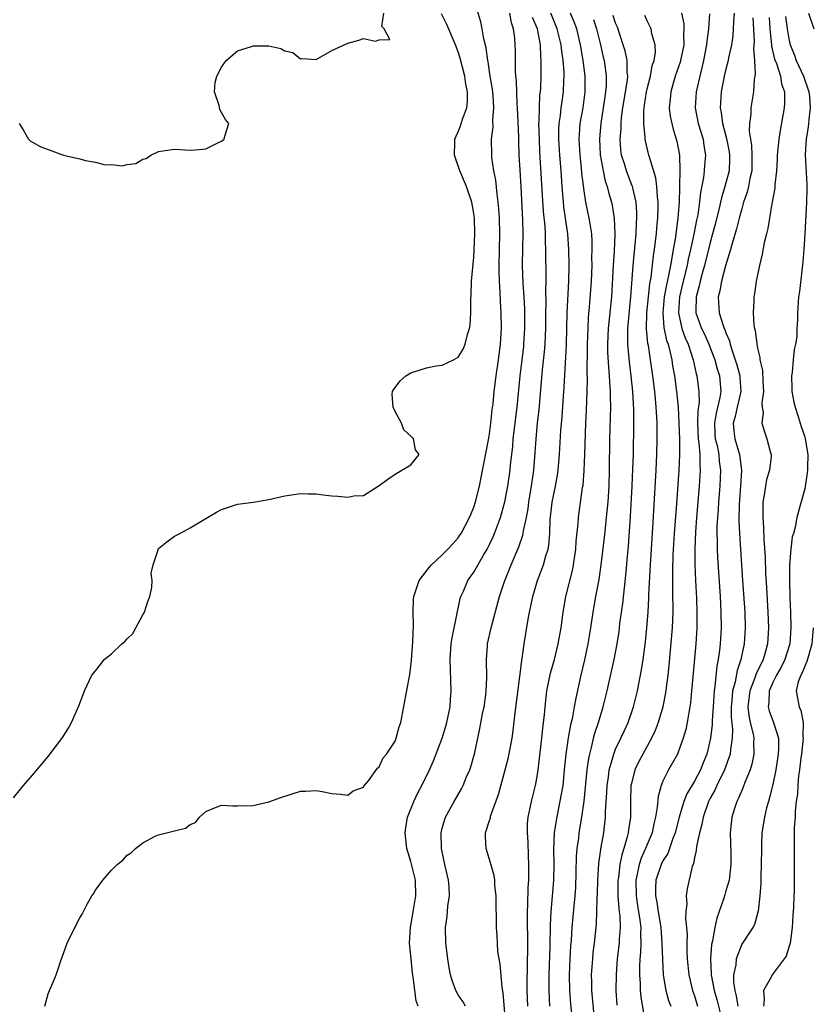
# Model space of a CAD drawing. Units: inches. Extents: x 2622000 to 2625000, y 1497000 to 1500000.
# Drawn here: x 2622157 to 2622258, y 1498489 to 1498614 of the extents above; entities that cross this region are included whole.
import ezdxf

# ---------------------------------------------------------------- set-up
doc = ezdxf.new("R2010")
doc.units = ezdxf.units.IN
doc.header["$MEASUREMENT"] = 0
doc.layers.add('LD26221497_2ft', color=215, linetype='Continuous')

msp = doc.modelspace()

# ---------------------------------------------------------------- linework, layer by layer
at = {"layer": 'LD26221497_2ft'}
for points, elevation in [([(2622157.3, 1498601), (2622157.79, 1498600.21), (2622158.48, 1498599), (2622158.75, 1498598.75), (2622159, 1498598.64), (2622160.04, 1498598.04), (2622161, 1498597.71), (2622162.92, 1498597), (2622165, 1498596.51), (2622165.71, 1498596.29), (2622167, 1498596.1), (2622168.23, 1498595.77), (2622169, 1498595.8), (2622170.39, 1498595.61), (2622171, 1498595.78), (2622172.09, 1498595.91), (2622173, 1498596.48), (2622173.43, 1498596.57), (2622174.03, 1498597), (2622175, 1498597.43), (2622175.53, 1498597.53), (2622177, 1498597.73), (2622179, 1498597.6), (2622179.67, 1498597.67), (2622181, 1498597.78), (2622182.6, 1498598.6), (2622183, 1498598.78), (2622183.31, 1498599), (2622183.39, 1498599.39), (2622183.9, 1498601), (2622183.49, 1498601.49), (2622183, 1498602.41), (2622182.77, 1498602.77), (2622182.7, 1498603.3), (2622182.09, 1498605), (2622182.19, 1498606.19), (2622182.4, 1498607), (2622183, 1498608.15), (2622183.58, 1498609), (2622185, 1498610.23), (2622186.78, 1498610.78), (2622187, 1498610.86), (2622188.86, 1498610.86), (2622189, 1498610.85), (2622190.53, 1498610.53), (2622191, 1498610.23), (2622192.02, 1498610.02), (2622193, 1498609.21), (2622193.26, 1498609.26), (2622195, 1498609.14), (2622197, 1498610.26), (2622199, 1498611.19), (2622200.42, 1498611.58), (2622201, 1498611.8), (2622202.54, 1498611.46), (2622203, 1498611.61), (2622204.33, 1498611.67), (2622203.63, 1498613), (2622203.31, 1498613.31), (2622203.59, 1498615)], 7852), ([(2622160.54, 1498489), (2622161, 1498490.58), (2622161.15, 1498491), (2622161.72, 1498492.28), (2622161.99, 1498493), (2622162.68, 1498495), (2622162.75, 1498495.25), (2622163, 1498495.95), (2622163.41, 1498497), (2622164.37, 1498499), (2622165, 1498500.22), (2622165.3, 1498500.7), (2622165.94, 1498501.94), (2622166.53, 1498503), (2622166.72, 1498503.28), (2622167, 1498503.74), (2622167.92, 1498505), (2622169, 1498506.27), (2622169.74, 1498507), (2622170.45, 1498507.55), (2622171, 1498508.19), (2622171.53, 1498508.47), (2622172.07, 1498509), (2622173, 1498509.74), (2622174.57, 1498510.57), (2622175, 1498510.75), (2622177, 1498511.26), (2622178.42, 1498511.58), (2622179, 1498512.07), (2622179.67, 1498512.33), (2622180.2, 1498513), (2622181, 1498513.7), (2622182.21, 1498514.21), (2622183, 1498514.52), (2622184.43, 1498514.43), (2622185, 1498514.43), (2622187, 1498514.48), (2622189, 1498514.93), (2622190.52, 1498515.48), (2622193, 1498516.28), (2622193.69, 1498516.31), (2622195, 1498516.39), (2622195.74, 1498516.26), (2622197, 1498516), (2622198.08, 1498515.92), (2622199, 1498515.77), (2622199.67, 1498516.33), (2622201, 1498516.79), (2622201.06, 1498516.94), (2622201.62, 1498517.62), (2622202.77, 1498519.23), (2622203, 1498519.37), (2622203.5, 1498520.5), (2622203.91, 1498521), (2622205, 1498522.62), (2622205.16, 1498523), (2622205.54, 1498524.46), (2622205.72, 1498525), (2622206.9, 1498531.1), (2622207.11, 1498532.89), (2622207.27, 1498535.27), (2622207.35, 1498537.35), (2622207.31, 1498539), (2622207.36, 1498540.63), (2622207.39, 1498541), (2622207.62, 1498541.62), (2622208.07, 1498543), (2622209.34, 1498544.66), (2622209.63, 1498545), (2622211, 1498546.28), (2622211.71, 1498547), (2622212.32, 1498547.68), (2622213, 1498548.43), (2622213.24, 1498548.75), (2622213.4, 1498549), (2622214.47, 1498551), (2622214.61, 1498551.39), (2622215, 1498552.33), (2622215.22, 1498553), (2622215.71, 1498555), (2622215.93, 1498556.07), (2622216.87, 1498560.87), (2622217, 1498561.64), (2622217.18, 1498563), (2622217.34, 1498564.66), (2622217.44, 1498565.44), (2622217.6, 1498567), (2622217.84, 1498569), (2622218.15, 1498571), (2622218.4, 1498573), (2622218.52, 1498575), (2622218.48, 1498577), (2622218.4, 1498578.4), (2622218.36, 1498579.64), (2622218.27, 1498581), (2622218.21, 1498582.21), (2622218.21, 1498583), (2622218.3, 1498587), (2622218.25, 1498589), (2622218.18, 1498590.18), (2622218.1, 1498591), (2622217.95, 1498592.05), (2622217.8, 1498593.8), (2622217.56, 1498595), (2622217.3, 1498596.7), (2622217.28, 1498597), (2622217.24, 1498599), (2622217.44, 1498600.56), (2622217.43, 1498601.43), (2622217.55, 1498603), (2622217.45, 1498604.55), (2622217.37, 1498605.37), (2622217.09, 1498607), (2622216.82, 1498608.82), (2622216.78, 1498609), (2622216.58, 1498610.58), (2622216.27, 1498611.73), (2622216.07, 1498613), (2622215.89, 1498613.89), (2622215.41, 1498615.41)], 7856), ([(2622207.92, 1498489), (2622207.7, 1498489.7), (2622207.32, 1498492.68), (2622207.22, 1498493.22), (2622207.04, 1498495.04), (2622206.86, 1498497), (2622206.96, 1498499), (2622207.26, 1498500.74), (2622207.64, 1498503), (2622207.58, 1498505), (2622207, 1498507.35), (2622206.51, 1498509), (2622206.3, 1498511), (2622206.38, 1498511.62), (2622206.6, 1498513), (2622207.37, 1498515), (2622207.9, 1498516.1), (2622208.39, 1498517), (2622209.38, 1498519), (2622209.87, 1498520.13), (2622210.97, 1498523), (2622211.46, 1498524.54), (2622211.58, 1498525), (2622211.99, 1498527), (2622212.05, 1498527.95), (2622212.14, 1498529), (2622211.99, 1498533), (2622212.13, 1498535), (2622212.24, 1498535.76), (2622213.28, 1498540.72), (2622213.37, 1498541), (2622213.68, 1498541.68), (2622214.24, 1498543), (2622214.56, 1498543.44), (2622215, 1498544.08), (2622216.22, 1498546.22), (2622216.7, 1498547), (2622217, 1498547.59), (2622217.45, 1498548.55), (2622217.63, 1498549), (2622218.38, 1498551), (2622218.53, 1498551.47), (2622218.95, 1498553), (2622219.31, 1498555), (2622219.6, 1498557), (2622219.65, 1498557.65), (2622219.94, 1498560.06), (2622220.01, 1498561), (2622220.51, 1498565), (2622220.9, 1498569), (2622221.14, 1498571), (2622221.33, 1498572.67), (2622221.36, 1498573), (2622221.47, 1498575), (2622221.46, 1498577.46), (2622221.39, 1498579), (2622221.28, 1498580.72), (2622221.19, 1498583), (2622221.21, 1498585.21), (2622221.25, 1498587), (2622221.21, 1498588.79), (2622221.02, 1498592.98), (2622220.87, 1498595.13), (2622220.76, 1498597), (2622220.7, 1498598.7), (2622220.7, 1498599.3), (2622220.54, 1498603), (2622220.5, 1498603.5), (2622220.42, 1498606.42), (2622220.35, 1498607), (2622220.3, 1498607.7), (2622220.28, 1498610.28), (2622220.25, 1498611), (2622220.19, 1498611.81), (2622220.05, 1498613), (2622219.77, 1498613.77), (2622219.56, 1498615)], 7858), ([(2622219, 1498487.63), (2622218.71, 1498490.71), (2622218.59, 1498491.41), (2622218.34, 1498494.34), (2622218.21, 1498495), (2622218.07, 1498495.93), (2622218, 1498497), (2622217.95, 1498497.95), (2622217.87, 1498499), (2622217.88, 1498500.12), (2622217.84, 1498501.84), (2622217.84, 1498503), (2622217.69, 1498504.31), (2622217.67, 1498505), (2622217.59, 1498505.59), (2622217, 1498507.62), (2622216.55, 1498509), (2622216.49, 1498510.49), (2622216.5, 1498511), (2622217, 1498512.58), (2622217.1, 1498512.9), (2622217.1, 1498513), (2622217.14, 1498513.14), (2622218.15, 1498515.85), (2622218.99, 1498519), (2622219.4, 1498520.6), (2622219.86, 1498523), (2622220, 1498524), (2622220.23, 1498526.23), (2622220.85, 1498530.85), (2622220.87, 1498531.13), (2622221.09, 1498532.91), (2622221.13, 1498533.13), (2622221.38, 1498535), (2622221.87, 1498537.87), (2622222.08, 1498539), (2622222.25, 1498539.75), (2622222.49, 1498541), (2622223.09, 1498543), (2622223.84, 1498545), (2622224.14, 1498546.14), (2622224.43, 1498547), (2622224.53, 1498547.47), (2622224.66, 1498549), (2622224.71, 1498550.71), (2622224.95, 1498552.95), (2622225.37, 1498555), (2622225.62, 1498556.38), (2622225.71, 1498557), (2622225.87, 1498559), (2622226.05, 1498562.05), (2622226.2, 1498563.8), (2622226.37, 1498566.37), (2622226.46, 1498567.54), (2622226.64, 1498570.64), (2622226.7, 1498571.3), (2622226.77, 1498573), (2622226.84, 1498577), (2622227.08, 1498581), (2622227.11, 1498583), (2622227.06, 1498585), (2622226.92, 1498587), (2622226.65, 1498589), (2622226.44, 1498590.44), (2622226.38, 1498591), (2622226.21, 1498593), (2622226.09, 1498595), (2622225.94, 1498597), (2622225.81, 1498599), (2622225.81, 1498600.19), (2622225.85, 1498601), (2622226, 1498602), (2622226.1, 1498603), (2622226.2, 1498603.8), (2622226.38, 1498605), (2622226.42, 1498606.42), (2622226.46, 1498607), (2622226.45, 1498607.55), (2622226.34, 1498609), (2622226.17, 1498610.17), (2622226.08, 1498611), (2622225.6, 1498613), (2622225.43, 1498613.43), (2622224.77, 1498615)], 7862), ([(2622221.85, 1498489), (2622221.76, 1498491), (2622221.76, 1498492.24), (2622221.8, 1498493.8), (2622221.84, 1498497), (2622221.81, 1498500.19), (2622221.82, 1498501), (2622221.87, 1498501.87), (2622221.91, 1498504.09), (2622221.98, 1498505), (2622222, 1498506), (2622221.99, 1498507), (2622221.93, 1498508.07), (2622221.88, 1498509.88), (2622221.8, 1498511), (2622221.83, 1498512.17), (2622221.91, 1498513), (2622222.16, 1498514.16), (2622222.31, 1498515), (2622222.82, 1498517), (2622223, 1498517.91), (2622223.17, 1498519), (2622223.63, 1498523), (2622223.75, 1498524.25), (2622223.86, 1498525), (2622223.97, 1498525.97), (2622224.05, 1498527), (2622224.29, 1498529), (2622224.75, 1498531.25), (2622225.23, 1498533), (2622225.71, 1498535), (2622226.08, 1498537), (2622226.35, 1498539), (2622226.7, 1498541), (2622227.56, 1498544.44), (2622227.66, 1498545), (2622227.95, 1498547), (2622228.01, 1498547.99), (2622228.24, 1498550.24), (2622228.28, 1498551), (2622228.81, 1498554.81), (2622228.87, 1498555.13), (2622229.02, 1498556.98), (2622229.1, 1498559), (2622229.22, 1498563), (2622229.31, 1498564.69), (2622229.39, 1498567), (2622229.42, 1498568.58), (2622229.38, 1498569.38), (2622229.43, 1498572.57), (2622229.42, 1498573), (2622229.5, 1498575), (2622229.57, 1498576.43), (2622229.69, 1498577.69), (2622229.93, 1498581), (2622230.01, 1498583), (2622230, 1498584), (2622230.04, 1498585), (2622230.03, 1498586.03), (2622229.96, 1498587), (2622229.75, 1498588.25), (2622229.66, 1498589), (2622229.24, 1498591), (2622229, 1498592.47), (2622228.72, 1498594.72), (2622228.68, 1498595.32), (2622228.48, 1498597), (2622228.37, 1498599), (2622228.4, 1498599.6), (2622228.52, 1498601), (2622228.87, 1498603), (2622229.13, 1498605), (2622229.13, 1498605.13), (2622229.12, 1498607), (2622228.89, 1498609), (2622228.56, 1498611), (2622228.08, 1498613), (2622227.79, 1498613.79), (2622227.29, 1498615)], 7864), ([(2622241.35, 1498615), (2622241.64, 1498613.64), (2622241.66, 1498613), (2622241.61, 1498612.39), (2622241.64, 1498611), (2622241.25, 1498609), (2622241.2, 1498608.8), (2622240.57, 1498607), (2622239.99, 1498605), (2622239.92, 1498604.08), (2622239.81, 1498603), (2622239.94, 1498601.94), (2622240.12, 1498601), (2622240.29, 1498600.29), (2622240.7, 1498599), (2622240.76, 1498598.76), (2622241.09, 1498597), (2622241.13, 1498595), (2622241.12, 1498593.12), (2622241.1, 1498592.9), (2622241.06, 1498591), (2622240.9, 1498589), (2622240.67, 1498587.33), (2622240.58, 1498586.58), (2622240.31, 1498585), (2622240.19, 1498584.19), (2622239.95, 1498583), (2622239.72, 1498581.72), (2622239.45, 1498580.55), (2622239.17, 1498579), (2622238.99, 1498577), (2622239.13, 1498575.13), (2622239.47, 1498573.47), (2622239.65, 1498573), (2622239.88, 1498572.12), (2622240.13, 1498571), (2622240.24, 1498570.24), (2622240.46, 1498569), (2622240.73, 1498567), (2622240.93, 1498565), (2622241.03, 1498563), (2622241.09, 1498560.91), (2622241.1, 1498559), (2622241.03, 1498557), (2622240.74, 1498552.74), (2622240.45, 1498549), (2622240.27, 1498546.27), (2622240.2, 1498544.2), (2622240.2, 1498542.2), (2622240.24, 1498541), (2622240.26, 1498539.74), (2622240.25, 1498539), (2622240.17, 1498537), (2622239.76, 1498532.24), (2622239.63, 1498531), (2622239.43, 1498529.43), (2622239.39, 1498529), (2622239.01, 1498527), (2622238.42, 1498525), (2622238.03, 1498523.97), (2622237.57, 1498523), (2622236.44, 1498521), (2622235.94, 1498520.06), (2622235.43, 1498519), (2622235, 1498517.27), (2622234.94, 1498517), (2622234.88, 1498515), (2622234.87, 1498513), (2622234.63, 1498511.37), (2622234.59, 1498511), (2622234.48, 1498510.48), (2622234.05, 1498509), (2622233.77, 1498508.23), (2622233.54, 1498507), (2622233.35, 1498505.35), (2622233.29, 1498505), (2622233.3, 1498503), (2622233.4, 1498501.4), (2622233.46, 1498501), (2622233.52, 1498500.48), (2622233.57, 1498499), (2622233.47, 1498497.47), (2622233.46, 1498497), (2622233.21, 1498495), (2622233.05, 1498493.05), (2622233.04, 1498491), (2622233.15, 1498489.15)], 7872), ([(2622248.04, 1498615), (2622247.95, 1498613.95), (2622247.93, 1498613), (2622247.88, 1498612.12), (2622247.7, 1498611), (2622247.34, 1498609.34), (2622247.29, 1498609), (2622247, 1498607.9), (2622246.78, 1498607), (2622246.38, 1498605), (2622246.25, 1498603), (2622246.38, 1498602.38), (2622246.55, 1498601), (2622247.08, 1498599.08), (2622247.41, 1498597.41), (2622247.47, 1498597), (2622247.47, 1498596.53), (2622247.4, 1498595), (2622246.88, 1498593), (2622246.43, 1498591.57), (2622246.11, 1498590.11), (2622245.66, 1498588.34), (2622245.31, 1498587), (2622245, 1498585.91), (2622244.26, 1498583), (2622243.97, 1498581.97), (2622243.72, 1498581), (2622243.6, 1498580.4), (2622243.22, 1498579), (2622243.19, 1498577.19), (2622243.19, 1498577), (2622243.91, 1498575), (2622244.26, 1498574.26), (2622244.84, 1498573), (2622245.58, 1498571), (2622245.88, 1498569.88), (2622246.18, 1498569), (2622246.36, 1498567), (2622246.24, 1498566.24), (2622245.74, 1498564.26), (2622245.54, 1498563), (2622245.61, 1498561.61), (2622245.65, 1498561), (2622245.87, 1498560.13), (2622246.09, 1498559), (2622246.16, 1498558.16), (2622246.32, 1498557), (2622246.23, 1498555), (2622246.06, 1498553), (2622246, 1498552), (2622245.92, 1498551), (2622245.86, 1498549.86), (2622245.85, 1498549), (2622245.89, 1498548.11), (2622245.88, 1498547), (2622245.93, 1498545.93), (2622246.26, 1498541), (2622246.36, 1498539), (2622246.39, 1498537), (2622246.26, 1498535), (2622246.17, 1498534.17), (2622246.01, 1498533), (2622245.84, 1498532.16), (2622245.59, 1498529.59), (2622245.49, 1498529), (2622245.36, 1498527), (2622245.26, 1498525.26), (2622245.26, 1498524.74), (2622245.06, 1498523), (2622244.57, 1498521), (2622244.11, 1498519.89), (2622243.76, 1498519), (2622243, 1498517.56), (2622242.04, 1498515.96), (2622241.67, 1498515), (2622241.08, 1498513), (2622240.57, 1498511), (2622240.27, 1498510.27), (2622239.62, 1498508.38), (2622239, 1498507.44), (2622238.78, 1498507), (2622238.1, 1498505), (2622238.05, 1498503.95), (2622238.06, 1498503), (2622238.22, 1498502.22), (2622238.4, 1498501), (2622238.73, 1498499), (2622238.88, 1498497), (2622238.93, 1498494.93), (2622239.04, 1498493), (2622239.39, 1498491), (2622239.73, 1498489.73), (2622240, 1498489)], 7876), ([(2622257.48, 1498615), (2622258.15, 1498613)], 7884), ([(2622156.56, 1498515.44), (2622157.45, 1498516.55), (2622157.83, 1498517), (2622159, 1498518.31), (2622161, 1498520.67), (2622162.85, 1498523.15), (2622163.62, 1498524.38), (2622163.95, 1498525), (2622164.88, 1498527.12), (2622165.43, 1498528.57), (2622165.58, 1498529), (2622166.52, 1498531), (2622167, 1498531.55), (2622167.64, 1498532.36), (2622168.07, 1498533), (2622169, 1498533.7), (2622170.33, 1498535), (2622170.71, 1498535.29), (2622171, 1498535.62), (2622171.72, 1498536.28), (2622172.12, 1498537), (2622173, 1498538.67), (2622173.2, 1498539), (2622173.65, 1498540.35), (2622173.89, 1498541), (2622174.12, 1498542.12), (2622174.16, 1498543), (2622174.06, 1498543.94), (2622174.29, 1498545), (2622174.93, 1498546.93), (2622174.93, 1498547), (2622174.96, 1498547.04), (2622175, 1498547.09), (2622176.06, 1498547.94), (2622177, 1498548.65), (2622177.7, 1498549), (2622179, 1498549.69), (2622180.76, 1498550.76), (2622182.33, 1498551.67), (2622183, 1498552.03), (2622185, 1498552.7), (2622187.03, 1498552.97), (2622189, 1498553.29), (2622191, 1498553.75), (2622193, 1498554.04), (2622194.01, 1498554.01), (2622195, 1498554.01), (2622195.89, 1498553.89), (2622197, 1498553.76), (2622197.74, 1498553.74), (2622199, 1498553.6), (2622199.77, 1498553.77), (2622201, 1498553.81), (2622203, 1498555.06), (2622204.11, 1498555.89), (2622205, 1498556.51), (2622205.85, 1498557), (2622207, 1498557.7), (2622208.07, 1498559), (2622207.59, 1498559.59), (2622207.36, 1498561), (2622207.16, 1498561.16), (2622207, 1498561.35), (2622206.12, 1498562.12), (2622205.82, 1498563), (2622205, 1498564.46), (2622204.76, 1498565), (2622204.66, 1498566.66), (2622204.68, 1498567), (2622204.79, 1498567.21), (2622205.66, 1498568.34), (2622206.38, 1498569), (2622207, 1498569.38), (2622209, 1498570), (2622210.24, 1498570.24), (2622211, 1498570.34), (2622212.41, 1498571), (2622213, 1498571.35), (2622213.64, 1498572.36), (2622213.91, 1498573), (2622214.21, 1498574.21), (2622214.47, 1498575), (2622214.55, 1498575.45), (2622214.63, 1498577), (2622214.61, 1498578.61), (2622214.67, 1498579.33), (2622214.72, 1498581), (2622215, 1498584.06), (2622215.06, 1498585), (2622215.12, 1498587), (2622215.07, 1498589), (2622215, 1498589.6), (2622214.76, 1498591), (2622214.09, 1498593), (2622213.22, 1498595), (2622212.56, 1498597), (2622212.58, 1498598.58), (2622212.6, 1498599), (2622212.71, 1498599.29), (2622213, 1498599.96), (2622213.3, 1498600.7), (2622213.56, 1498601.56), (2622214.12, 1498603), (2622214.21, 1498603.79), (2622214.21, 1498605), (2622214.01, 1498606.01), (2622213.85, 1498607), (2622213.28, 1498609.28), (2622213, 1498610.1), (2622212.66, 1498611), (2622211.57, 1498613.57), (2622210.91, 1498614.91)], 7854), ([(2622213.95, 1498489), (2622213.62, 1498489.62), (2622213, 1498490.46), (2622212.71, 1498491), (2622212.27, 1498492.27), (2622212.05, 1498493), (2622211.88, 1498493.88), (2622211.69, 1498495), (2622211.46, 1498497), (2622211.42, 1498499), (2622211.61, 1498500.39), (2622211.71, 1498501.71), (2622211.9, 1498503), (2622211.86, 1498504.14), (2622211.8, 1498505), (2622211.34, 1498507), (2622210.9, 1498509), (2622210.86, 1498511), (2622211, 1498511.58), (2622211.39, 1498513), (2622212.49, 1498515), (2622213.43, 1498516.57), (2622213.65, 1498517), (2622214.09, 1498518.09), (2622214.48, 1498519), (2622214.62, 1498519.38), (2622215, 1498520.75), (2622215.07, 1498521), (2622215.77, 1498524.23), (2622216.12, 1498526.12), (2622216.3, 1498527), (2622216.53, 1498528.53), (2622216.59, 1498529), (2622216.65, 1498530.65), (2622216.6, 1498533), (2622216.74, 1498534.74), (2622216.76, 1498535), (2622217.2, 1498537), (2622218.28, 1498541), (2622218.91, 1498542.91), (2622219.73, 1498545), (2622220.7, 1498547.3), (2622221.23, 1498548.77), (2622221.27, 1498549), (2622221.31, 1498549.31), (2622221.69, 1498551), (2622221.89, 1498552.11), (2622222, 1498553), (2622222.34, 1498555), (2622222.64, 1498557), (2622222.8, 1498559.2), (2622222.9, 1498561), (2622223.09, 1498563), (2622223.29, 1498564.71), (2622223.74, 1498569.74), (2622223.98, 1498572.02), (2622224.05, 1498573), (2622224.09, 1498574.09), (2622224.14, 1498575), (2622224.15, 1498577), (2622224.19, 1498578.19), (2622224.16, 1498579.84), (2622224.19, 1498581), (2622224.18, 1498582.18), (2622224.13, 1498584.13), (2622224.13, 1498585), (2622224.09, 1498586.08), (2622224.08, 1498587), (2622224.04, 1498587.96), (2622223.85, 1498589.85), (2622223.4, 1498597.4), (2622223.32, 1498599), (2622223.26, 1498601), (2622223.29, 1498601.29), (2622223.32, 1498603), (2622223.4, 1498604.6), (2622223.46, 1498605), (2622223.49, 1498605.49), (2622223.57, 1498607), (2622223.55, 1498607.55), (2622223.57, 1498609), (2622223.51, 1498609.51), (2622223.45, 1498611), (2622223.08, 1498613), (2622222.46, 1498614.46)], 7860), ([(2622230.18, 1498614.18), (2622230.58, 1498613), (2622231.08, 1498611), (2622231.42, 1498609.42), (2622231.53, 1498609), (2622231.72, 1498607.72), (2622231.8, 1498607), (2622231.78, 1498605.78), (2622231.71, 1498605), (2622231.62, 1498604.38), (2622231.44, 1498603), (2622231.13, 1498601), (2622230.94, 1498599.06), (2622231.02, 1498597.02), (2622231.4, 1498595), (2622231.69, 1498593.69), (2622231.94, 1498593), (2622232.14, 1498592.14), (2622232.48, 1498591), (2622232.58, 1498590.58), (2622232.83, 1498589), (2622232.91, 1498586.91), (2622232.81, 1498584.81), (2622232.68, 1498583), (2622232.46, 1498579), (2622232.06, 1498575), (2622231.98, 1498573), (2622231.99, 1498571.99), (2622232.09, 1498570.09), (2622232.2, 1498569), (2622232.22, 1498568.22), (2622232.31, 1498567), (2622232.31, 1498566.31), (2622232.34, 1498565), (2622232.24, 1498561), (2622232.19, 1498557), (2622232.13, 1498555), (2622232, 1498553), (2622231.82, 1498551), (2622231.66, 1498549.66), (2622231.54, 1498548.46), (2622231.13, 1498545), (2622230.85, 1498543.15), (2622230.43, 1498541), (2622230.09, 1498539), (2622229.8, 1498537), (2622229.48, 1498535), (2622229.05, 1498532.95), (2622228.58, 1498531), (2622227.93, 1498528.07), (2622227.75, 1498527), (2622227.47, 1498525.47), (2622227.29, 1498524.71), (2622226.96, 1498523.04), (2622226.67, 1498521), (2622226.49, 1498519), (2622226.28, 1498517), (2622226.1, 1498515.9), (2622225.44, 1498512.56), (2622225.21, 1498511), (2622225.13, 1498508.87), (2622225.16, 1498507), (2622225.12, 1498505), (2622224.96, 1498502.96), (2622224.78, 1498501), (2622224.68, 1498499.32), (2622224.64, 1498496.64), (2622224.52, 1498493), (2622224.51, 1498491), (2622224.62, 1498489)], 7866), ([(2622227.68, 1498485.68), (2622227.32, 1498489.32), (2622227.19, 1498491), (2622227.14, 1498493), (2622227.22, 1498495), (2622227.32, 1498496.68), (2622227.38, 1498497.38), (2622227.49, 1498499), (2622227.72, 1498501.72), (2622227.85, 1498503), (2622227.93, 1498504.07), (2622228.01, 1498506.01), (2622228.05, 1498507.95), (2622228.13, 1498509), (2622228.31, 1498510.31), (2622228.37, 1498511), (2622228.7, 1498513), (2622228.99, 1498515.01), (2622229.4, 1498519), (2622229.58, 1498520.42), (2622229.71, 1498521), (2622230, 1498522), (2622230.21, 1498523), (2622230.37, 1498523.63), (2622230.84, 1498525), (2622231.44, 1498527), (2622231.92, 1498529), (2622232.8, 1498533), (2622233.18, 1498535), (2622233.43, 1498536.57), (2622233.55, 1498537.55), (2622233.91, 1498540.09), (2622234.11, 1498542.11), (2622234.31, 1498543.69), (2622234.54, 1498546.54), (2622234.62, 1498547.38), (2622234.87, 1498551.13), (2622235.1, 1498555), (2622235.2, 1498557.2), (2622235.26, 1498559), (2622235.32, 1498563), (2622235.31, 1498564.69), (2622235.18, 1498567), (2622234.97, 1498569), (2622234.75, 1498570.75), (2622234.55, 1498573), (2622234.54, 1498574.54), (2622234.55, 1498575), (2622234.93, 1498579), (2622235.22, 1498583), (2622235.6, 1498587), (2622235.65, 1498588.35), (2622235.71, 1498589), (2622235.7, 1498589.7), (2622235.61, 1498591), (2622235.17, 1498592.83), (2622235.14, 1498593), (2622235.11, 1498593.11), (2622234.54, 1498594.54), (2622234.37, 1498595), (2622234.11, 1498595.89), (2622233.76, 1498597), (2622233.67, 1498597.67), (2622233.57, 1498599), (2622233.69, 1498600.31), (2622233.69, 1498601), (2622233.76, 1498601.76), (2622233.93, 1498603), (2622234.49, 1498606.49), (2622234.54, 1498607), (2622234.48, 1498607.52), (2622234.46, 1498609), (2622234.2, 1498610.2), (2622233.96, 1498611), (2622233.23, 1498613.23), (2622233, 1498613.75), (2622232.7, 1498614.7)], 7868), ([(2622230.36, 1498487), (2622230, 1498491), (2622229.96, 1498492.04), (2622229.95, 1498493), (2622230.09, 1498495), (2622230.17, 1498495.83), (2622230.32, 1498497), (2622230.56, 1498499.44), (2622230.62, 1498501), (2622230.66, 1498502.66), (2622230.7, 1498503.3), (2622230.75, 1498505), (2622230.88, 1498507.12), (2622231.11, 1498508.89), (2622231.18, 1498509.18), (2622231.49, 1498511), (2622231.72, 1498513), (2622231.73, 1498513.73), (2622231.89, 1498516.11), (2622231.92, 1498517), (2622232.08, 1498518.08), (2622232.2, 1498519), (2622232.69, 1498520.69), (2622232.76, 1498521), (2622233, 1498521.61), (2622233.66, 1498523), (2622234.08, 1498523.92), (2622234.59, 1498525), (2622235.27, 1498527), (2622235.76, 1498529), (2622236.3, 1498531.7), (2622236.49, 1498533), (2622236.78, 1498535.22), (2622236.97, 1498537), (2622237.13, 1498539), (2622237.23, 1498540.77), (2622237.23, 1498541.23), (2622237.41, 1498545), (2622237.71, 1498549.71), (2622238.14, 1498557), (2622238.23, 1498559), (2622238.29, 1498561), (2622238.27, 1498563), (2622238.24, 1498563.76), (2622238.16, 1498565), (2622238.05, 1498566.05), (2622237.97, 1498567), (2622237.73, 1498569), (2622237.44, 1498571), (2622237.16, 1498572.84), (2622237.1, 1498573.1), (2622236.94, 1498574.94), (2622236.98, 1498577), (2622237.16, 1498579), (2622237.34, 1498580.66), (2622237.5, 1498581.5), (2622237.8, 1498584.2), (2622237.93, 1498585), (2622238.07, 1498586.07), (2622238.17, 1498587), (2622238.23, 1498587.77), (2622238.35, 1498589), (2622238.4, 1498590.4), (2622238.4, 1498591), (2622238.3, 1498591.7), (2622238.22, 1498593), (2622238.1, 1498594.1), (2622237.29, 1498596.71), (2622237.23, 1498597), (2622236.8, 1498598.8), (2622236.76, 1498599), (2622236.77, 1498599.23), (2622236.58, 1498601), (2622236.58, 1498602.58), (2622236.62, 1498603), (2622236.68, 1498603.32), (2622236.91, 1498605), (2622237, 1498605.41), (2622237.42, 1498607), (2622237.65, 1498608.35), (2622237.88, 1498609), (2622238.06, 1498610.06), (2622238.02, 1498611), (2622237.61, 1498612.39), (2622237.5, 1498613), (2622237.35, 1498613.35), (2622237, 1498614.02), (2622236.69, 1498614.69)], 7870), ([(2622244.92, 1498614.92), (2622244.77, 1498613), (2622244.56, 1498611.44), (2622244.53, 1498611), (2622244.16, 1498609), (2622243.95, 1498608.05), (2622243.67, 1498607), (2622243.22, 1498605), (2622243.1, 1498603), (2622243.49, 1498601), (2622244.1, 1498599), (2622244.21, 1498598.21), (2622244.42, 1498597), (2622244.3, 1498595.7), (2622244.25, 1498595), (2622244.16, 1498594.16), (2622243.76, 1498592.24), (2622243.65, 1498591), (2622243.42, 1498589.42), (2622243.27, 1498588.73), (2622242.94, 1498586.94), (2622242.52, 1498585), (2622242.22, 1498583.78), (2622242.07, 1498583), (2622241.58, 1498581), (2622241.11, 1498579), (2622240.96, 1498577), (2622241.41, 1498575), (2622241.82, 1498573.82), (2622242.21, 1498573), (2622242.86, 1498571), (2622243.24, 1498569.24), (2622243.31, 1498569), (2622243.58, 1498567), (2622243.59, 1498565.59), (2622243.43, 1498564.57), (2622243.38, 1498563), (2622243.46, 1498561), (2622243.55, 1498560.45), (2622243.67, 1498559), (2622243.68, 1498557.68), (2622243.74, 1498557), (2622243.62, 1498555), (2622243.28, 1498551), (2622243.14, 1498549.14), (2622243.04, 1498547), (2622243.04, 1498545.04), (2622243.13, 1498543), (2622243.26, 1498540.74), (2622243.32, 1498539), (2622243.3, 1498537), (2622243.17, 1498535), (2622242.8, 1498530.8), (2622242.65, 1498529), (2622242.5, 1498527.5), (2622242.43, 1498527), (2622242.28, 1498526.28), (2622242.07, 1498525), (2622241.9, 1498524.1), (2622241.57, 1498523), (2622241, 1498521.36), (2622240.85, 1498521), (2622239.73, 1498519), (2622239, 1498517.54), (2622238.77, 1498517), (2622238.39, 1498515.61), (2622238.28, 1498514.28), (2622238.07, 1498513), (2622237.85, 1498512.15), (2622237.62, 1498511), (2622237, 1498509.52), (2622236.8, 1498509), (2622236.23, 1498507.77), (2622235.99, 1498507), (2622235.75, 1498505.75), (2622235.57, 1498505), (2622235.6, 1498503), (2622235.78, 1498501.78), (2622235.92, 1498501), (2622236.08, 1498499.92), (2622236.18, 1498499), (2622236.16, 1498498.16), (2622236.2, 1498497), (2622236.17, 1498495.83), (2622236.09, 1498495), (2622236.04, 1498494.04), (2622236.03, 1498493), (2622236.12, 1498491.88), (2622236.13, 1498491), (2622236.19, 1498490.19), (2622236.65, 1498487.35)], 7874), ([(2622250.42, 1498614.42), (2622250.57, 1498611.43), (2622250.49, 1498610.49), (2622250.62, 1498609), (2622250.72, 1498607.28), (2622250.58, 1498606.58), (2622250.5, 1498605), (2622250.16, 1498603), (2622250.17, 1498602.17), (2622250, 1498601), (2622249.97, 1498600.03), (2622250.12, 1498599), (2622250.26, 1498598.26), (2622250.3, 1498597), (2622250.27, 1498595), (2622250.05, 1498594.04), (2622249.87, 1498593), (2622249.7, 1498592.3), (2622249.25, 1498591), (2622249, 1498590.16), (2622248.68, 1498589), (2622248.36, 1498587.64), (2622247.79, 1498585.79), (2622247.59, 1498585), (2622246.95, 1498582.96), (2622246.44, 1498581), (2622246.24, 1498579.76), (2622246.03, 1498579), (2622246.13, 1498577), (2622246.64, 1498575.36), (2622246.79, 1498575), (2622246.86, 1498574.86), (2622247, 1498574.43), (2622247.44, 1498573.44), (2622247.53, 1498573), (2622247.73, 1498572.27), (2622248.18, 1498571), (2622248.38, 1498570.38), (2622248.75, 1498569), (2622248.77, 1498568.77), (2622248.89, 1498567), (2622248.41, 1498565), (2622248.16, 1498563.84), (2622247.91, 1498563), (2622248, 1498562), (2622248.13, 1498561), (2622248.74, 1498559), (2622248.98, 1498557), (2622248.86, 1498555), (2622248.68, 1498552.68), (2622248.64, 1498550.64), (2622248.71, 1498549), (2622249.12, 1498543), (2622249.38, 1498539), (2622249.44, 1498537), (2622249.32, 1498535), (2622248.89, 1498533), (2622248.41, 1498531.59), (2622248.17, 1498530.17), (2622247.85, 1498529), (2622247.75, 1498527.75), (2622247.67, 1498527), (2622247.67, 1498525.67), (2622247.83, 1498524.17), (2622247.8, 1498523), (2622247.56, 1498521.56), (2622247.52, 1498521), (2622246.8, 1498519), (2622245.83, 1498517), (2622245.58, 1498516.42), (2622245, 1498515.39), (2622244.8, 1498515), (2622244.1, 1498513), (2622243.93, 1498512.07), (2622243.63, 1498511), (2622243.25, 1498509.25), (2622243.22, 1498508.78), (2622243, 1498507.82), (2622242.89, 1498507.11), (2622242.73, 1498506.73), (2622242.09, 1498503.91), (2622241.94, 1498503), (2622242.02, 1498502.02), (2622241.91, 1498501), (2622241.87, 1498500.13), (2622242, 1498499), (2622242.07, 1498498.07), (2622242.05, 1498497), (2622242.05, 1498495.95), (2622242.1, 1498495), (2622242.29, 1498493), (2622242.76, 1498491), (2622243, 1498490.31), (2622243.4, 1498489)], 7878), ([(2622252.47, 1498614.47), (2622252.59, 1498613), (2622252.6, 1498612.6), (2622252.79, 1498611), (2622252.8, 1498610.8), (2622253.18, 1498609.18), (2622253.4, 1498608.6), (2622253.91, 1498607), (2622254.05, 1498606.05), (2622254.42, 1498605), (2622254.44, 1498603.56), (2622254.4, 1498603), (2622253.88, 1498600.12), (2622253.71, 1498599), (2622253.52, 1498597), (2622253.51, 1498596.49), (2622253.41, 1498595), (2622253.21, 1498593.21), (2622253.19, 1498592.81), (2622252.88, 1498591), (2622252.84, 1498590.84), (2622252.53, 1498589), (2622252.32, 1498587.68), (2622252.14, 1498587), (2622251.86, 1498585.86), (2622251.59, 1498584.41), (2622251.25, 1498583), (2622250.84, 1498581), (2622250.61, 1498579.39), (2622250.53, 1498579), (2622250.53, 1498578.53), (2622250.47, 1498577), (2622250.56, 1498575.44), (2622250.64, 1498575), (2622250.72, 1498574.72), (2622250.91, 1498573), (2622251, 1498572.51), (2622251.3, 1498571.3), (2622251.32, 1498571), (2622251.65, 1498569.65), (2622251.68, 1498568.32), (2622251.76, 1498567), (2622251.57, 1498565.57), (2622251.6, 1498565), (2622251.72, 1498564.28), (2622251.55, 1498563), (2622251.89, 1498561.89), (2622252.21, 1498561), (2622252.6, 1498559.4), (2622252.74, 1498559), (2622252.75, 1498558.75), (2622252.54, 1498557), (2622252.17, 1498555.83), (2622252.02, 1498555), (2622251.86, 1498553.86), (2622251.7, 1498553), (2622251.7, 1498551.7), (2622251.67, 1498551), (2622251.76, 1498549.76), (2622251.79, 1498548.21), (2622251.96, 1498545.96), (2622252.04, 1498543.96), (2622252.15, 1498542.15), (2622252.31, 1498539), (2622252.39, 1498537), (2622252.28, 1498535), (2622252.01, 1498534.01), (2622251.71, 1498533), (2622250.82, 1498531.18), (2622250.65, 1498530.65), (2622250.03, 1498529), (2622249.79, 1498527), (2622249.89, 1498525.89), (2622250.09, 1498525), (2622250.46, 1498523.54), (2622250.54, 1498523), (2622250.5, 1498522.5), (2622250.56, 1498521), (2622250.3, 1498519.7), (2622250.07, 1498519), (2622249.41, 1498517.41), (2622249.2, 1498516.8), (2622249, 1498516.38), (2622248.6, 1498515.4), (2622248.38, 1498515), (2622248.08, 1498514.08), (2622247.75, 1498513), (2622247.55, 1498511), (2622247.62, 1498508.38), (2622247.64, 1498507), (2622247.4, 1498505), (2622247, 1498503.64), (2622246.84, 1498503.16), (2622246.73, 1498502.73), (2622245.83, 1498500.17), (2622245.59, 1498499), (2622245.3, 1498497.3), (2622245.18, 1498496.82), (2622245.04, 1498495), (2622245.13, 1498493.13), (2622245.13, 1498493), (2622245.52, 1498491), (2622245.85, 1498489.85), (2622246.55, 1498487)], 7880), ([(2622254.58, 1498614.58), (2622254.79, 1498613), (2622255, 1498611.73), (2622255.17, 1498611), (2622255.69, 1498609.69), (2622255.92, 1498609), (2622256.86, 1498607), (2622257.4, 1498605.4), (2622257.52, 1498605), (2622257.59, 1498604.41), (2622257.69, 1498603), (2622257.52, 1498601.52), (2622257.49, 1498601), (2622257.44, 1498600.56), (2622257.19, 1498599), (2622257.07, 1498597.07), (2622257.25, 1498593.25), (2622257.28, 1498593), (2622257.28, 1498592.72), (2622257.23, 1498591), (2622257.03, 1498587), (2622256.9, 1498585), (2622256.72, 1498583), (2622256.67, 1498582.67), (2622256.33, 1498579.67), (2622256.23, 1498579), (2622256.08, 1498577), (2622256.09, 1498576.09), (2622256, 1498575), (2622255.99, 1498573.99), (2622255.83, 1498573), (2622255.66, 1498572.34), (2622255.55, 1498571), (2622255.39, 1498569.39), (2622255.33, 1498569), (2622255.36, 1498567.36), (2622255.38, 1498567), (2622255.63, 1498565.63), (2622255.79, 1498565), (2622256.18, 1498563.82), (2622256.56, 1498562.56), (2622257, 1498561.24), (2622257.06, 1498561), (2622257.38, 1498559), (2622257.34, 1498557.34), (2622257.35, 1498557), (2622257.33, 1498556.67), (2622257, 1498554.67), (2622256.53, 1498553), (2622256.39, 1498552.39), (2622256.02, 1498551), (2622255.8, 1498549.8), (2622255.57, 1498549), (2622255.42, 1498548.58), (2622255.22, 1498547), (2622255.07, 1498545), (2622255.06, 1498543), (2622255.11, 1498540.88), (2622255.19, 1498539), (2622255.23, 1498537), (2622255.09, 1498535), (2622254.48, 1498533), (2622253.99, 1498532.01), (2622253.4, 1498531), (2622253, 1498530.18), (2622252.48, 1498529), (2622252.44, 1498527.56), (2622252.35, 1498527), (2622252.49, 1498526.49), (2622253.05, 1498525), (2622253.66, 1498523), (2622253.69, 1498521.69), (2622253.64, 1498521), (2622253.33, 1498519), (2622253, 1498517.36), (2622252.55, 1498515.45), (2622252.4, 1498515), (2622252.17, 1498514.17), (2622251.89, 1498513), (2622251.57, 1498511), (2622251.53, 1498509.53), (2622251.5, 1498509), (2622251.49, 1498507), (2622251.43, 1498505.43), (2622251.44, 1498504.56), (2622251.3, 1498503), (2622251.08, 1498501.08), (2622251.07, 1498500.93), (2622250.63, 1498499.37), (2622250.43, 1498499), (2622249, 1498496.87), (2622248.28, 1498495), (2622248.24, 1498494.24), (2622247.98, 1498493), (2622247.98, 1498492.02), (2622248.14, 1498491), (2622248.32, 1498490.32), (2622248.52, 1498489)], 7882), ([(2622258.08, 1498537), (2622257.91, 1498535), (2622257.46, 1498533.46), (2622257.27, 1498532.73), (2622257, 1498532.15), (2622256.68, 1498531.32), (2622256.49, 1498531), (2622256.18, 1498530.18), (2622255.93, 1498529), (2622256.07, 1498528.07), (2622256.31, 1498527), (2622256.52, 1498526.52), (2622256.81, 1498525), (2622256.77, 1498523.23), (2622256.8, 1498523), (2622256.58, 1498521), (2622256.51, 1498520.51), (2622256.34, 1498519), (2622256.22, 1498518.22), (2622256.11, 1498517), (2622256.07, 1498515.93), (2622255.92, 1498515), (2622255.77, 1498513.77), (2622255.77, 1498513), (2622255.66, 1498511.66), (2622255.68, 1498511), (2622255.64, 1498509.64), (2622255.68, 1498508.32), (2622255.65, 1498503.65), (2622255.6, 1498503), (2622255.59, 1498501.59), (2622255.48, 1498500.52), (2622255.41, 1498499), (2622255.14, 1498497), (2622255, 1498496.5), (2622254.63, 1498495.37), (2622254.39, 1498495), (2622253, 1498493.14), (2622252.88, 1498493), (2622252.78, 1498492.78), (2622251.78, 1498491), (2622251.85, 1498489.85), (2622251.77, 1498489)], 7884)]:
    msp.add_lwpolyline(points, dxfattribs=dict(at, elevation=elevation))

doc.saveas('drawing.dxf')
